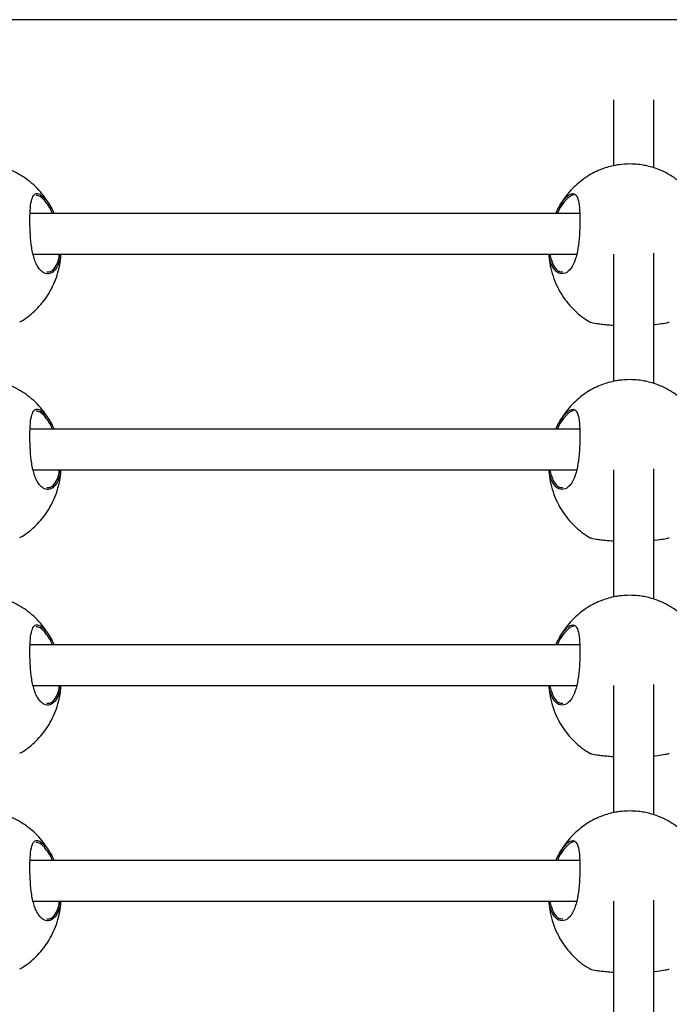
# Model space of a CAD drawing. Units: millimetres. Extents: x 2629 to 7992, y 4904 to 11071.
# Drawn here: x 6155 to 6315, y 8707 to 8949 of the extents above; entities that cross this region are included whole.
import ezdxf

# ---------------------------------------------------------------- set-up
doc = ezdxf.new("R2010")
doc.units = ezdxf.units.MM
doc.header["$LTSCALE"] = 50
doc.linetypes.add('SLD-Continua', pattern=[0])

msp = doc.modelspace()

# ---------------------------------------------------------------- linework, layer by layer
at = {"color": 7, "linetype": 'SLD-Continua', "lineweight": 25}
for p, q in [((6439.74, 8949.01), (5334.66, 8949.01)), ((6300.86, 8929.3), (6300.86, 8913.04)), ((6310.86, 8912.51), (6310.86, 8929.3)), ((6289.78, 8905.21), (6288.88, 8904.31)), ((6292.56, 8901.29), (6157.2, 8901.29)), ((6157.99, 8891.29), (6291.83, 8891.29)), ((6300.86, 8891.29), (6300.86, 8859.93)), ((6310.86, 8859.4), (6310.86, 8891.49)), ((6154.77, 8874.61), (6154.75, 8874.61)), ((6289.78, 8852.11), (6288.88, 8851.21)), ((6292.56, 8848.19), (6157.2, 8848.19)), ((6157.99, 8838.19), (6291.83, 8838.19)), ((6300.86, 8838.18), (6300.86, 8806.83)), ((6310.86, 8806.3), (6310.86, 8838.39)), ((6154.77, 8821.51), (6154.75, 8821.51)), ((6289.78, 8799), (6288.88, 8798.11)), ((6292.56, 8795.08), (6157.2, 8795.08)), ((6157.99, 8785.08), (6291.83, 8785.08)), ((6300.86, 8785.08), (6300.86, 8753.73)), ((6310.86, 8753.2), (6310.86, 8785.28)), ((6154.77, 8768.4), (6154.75, 8768.41)), ((6289.78, 8745.9), (6288.88, 8745)), ((6292.56, 8741.98), (6157.2, 8741.98)), ((6157.99, 8731.98), (6291.83, 8731.98)), ((6300.86, 8731.98), (6300.86, 8700.62)), ((6310.86, 8700.09), (6310.86, 8732.18)), ((6154.77, 8715.3), (6154.75, 8715.3))]:
    msp.add_line(p, q, dxfattribs=at)
for points, knots in [([(6162.59, 8902.28), (6162.45, 8902.59), (6161.97, 8903.63), (6160.88, 8905.24), (6159.38, 8907.09), (6157.69, 8908.73), (6155.85, 8910.14), (6153.9, 8911.3), (6151.93, 8912.19), (6150.12, 8912.79), (6148.51, 8913.16), (6146.82, 8913.42), (6145.61, 8913.46), (6144.89, 8913.48)], [0, 0, 0, 0, 0.046553, 0.156645, 0.265324, 0.372386, 0.477575, 0.580371, 0.679386, 0.769604, 0.837567, 0.902791, 1, 1, 1, 1]), ([(6304.89, 8913.48), (6304.05, 8913.45), (6302.86, 8913.41), (6301.13, 8913.12), (6299.66, 8912.78), (6297.95, 8912.22), (6296.2, 8911.45), (6294.43, 8910.45), (6292.71, 8909.22), (6291.06, 8907.76), (6289.55, 8906.08), (6288.27, 8904.35), (6287.62, 8903.12), (6287.33, 8902.58)], [0, 0, 0, 0, 0.115963, 0.162608, 0.240421, 0.321838, 0.410003, 0.50313, 0.600611, 0.701969, 0.806865, 0.915023, 1, 1, 1, 1]), ([(6322.59, 8902.28), (6322.45, 8902.59), (6321.97, 8903.63), (6320.88, 8905.24), (6319.38, 8907.09), (6317.69, 8908.73), (6315.85, 8910.14), (6313.9, 8911.3), (6311.93, 8912.19), (6310.12, 8912.79), (6308.51, 8913.16), (6306.82, 8913.42), (6305.61, 8913.46), (6304.89, 8913.48)], [0, 0, 0, 0, 0.046553, 0.156645, 0.265324, 0.372386, 0.477575, 0.580371, 0.679386, 0.769604, 0.837567, 0.902791, 1, 1, 1, 1]), ([(6164.71, 8891.29), (6164.64, 8890.72), (6164.45, 8889.28), (6163.65, 8887.64), (6162.45, 8886.47), (6161.23, 8886.35), (6160.23, 8886.85), (6159.5, 8887.56), (6158.85, 8888.58), (6158.15, 8890.22), (6157.56, 8892.75), (6157.27, 8895.75), (6157.15, 8898.68), (6157.17, 8901.45), (6157.37, 8903.99), (6157.86, 8905.67), (6158.69, 8906.35), (6159.88, 8905.99), (6161.32, 8904.54), (6162.46, 8902.78), (6162.99, 8901.5), (6163.08, 8901.29)], [0, 0, 0, 0, 0.037678, 0.094212, 0.155896, 0.224315, 0.261027, 0.297727, 0.333826, 0.369908, 0.435866, 0.497598, 0.538782, 0.600105, 0.661375, 0.722329, 0.783096, 0.845787, 0.913328, 0.985929, 1, 1, 1, 1]), ([(6162.75, 8901.29), (6162.7, 8901.41), (6162.2, 8902.57), (6161.12, 8904.17), (6159.74, 8905.59), (6159.04, 8905.68), (6158.74, 8905.72)], [0, 0, 0, 0, 0.0433137, 0.4045914, 0.7409337, 1, 1, 1, 1]), ([(6289.58, 8905.59), (6289.78, 8905.74), (6290.23, 8906.08), (6290.86, 8906.24), (6291.58, 8906.06), (6292.19, 8905.05), (6292.54, 8902.85), (6292.65, 8899.99), (6292.59, 8896.74), (6292.32, 8893.45), (6291.75, 8890.51), (6290.95, 8888.53), (6289.9, 8887.05), (6288.6, 8886.26), (6287.28, 8886.55), (6286.36, 8887.45), (6285.76, 8888.4), (6285.34, 8889.65), (6285.06, 8890.6), (6285.04, 8891.22), (6285.04, 8891.29)], [0, 0, 0, 0, 0.0351935, 0.0771747, 0.1191338, 0.1959983, 0.2676811, 0.3383009, 0.4092839, 0.480254, 0.5507108, 0.6213454, 0.6642775, 0.7482729, 0.8322619, 0.8747559, 0.9172206, 0.9562196, 0.9951937, 1, 1, 1, 1]), ([(6291.07, 8905.78), (6291.06, 8905.78), (6290.86, 8905.84), (6290.43, 8905.66), (6289.98, 8905.35), (6289.78, 8905.21)], [0, 0, 0, 0, 0.0238135, 0.5585822, 1, 1, 1, 1]), ([(6286.74, 8901.29), (6286.9, 8901.68), (6287.48, 8903.08), (6288.51, 8904.56), (6289.28, 8905.3), (6289.58, 8905.59)], [0, 0, 0, 0, 0.189725, 0.686691, 1, 1, 1, 1]), ([(6288.88, 8904.31), (6288.38, 8903.68), (6287.73, 8902.86), (6287.19, 8901.58), (6287.07, 8901.29)], [0, 0, 0, 0, 0.775598, 1, 1, 1, 1]), ([(6287.19, 8902.32), (6287.14, 8902.25), (6286.95, 8901.92), (6286.82, 8901.56), (6286.72, 8901.29)], [0, 0, 0, 0, 0.2317053, 1, 1, 1, 1]), ([(6154.71, 8874.59), (6154.91, 8874.71), (6155.73, 8875.16), (6157.08, 8876.16), (6158.73, 8877.61), (6160.25, 8879.29), (6161.61, 8881.19), (6162.78, 8883.28), (6163.73, 8885.54), (6164.4, 8887.94), (6164.77, 8889.88), (6164.81, 8891.01), (6164.81, 8891.29)], [0, 0, 0, 0, 0.03364, 0.136963, 0.244395, 0.355576, 0.470215, 0.588044, 0.708796, 0.832191, 0.957934, 1, 1, 1, 1]), ([(6161.34, 8886.92), (6161.65, 8886.9), (6162.39, 8886.88), (6163.41, 8887.95), (6164.19, 8889.46), (6164.37, 8890.79), (6164.44, 8891.29)], [0, 0, 0, 0, 0.221863, 0.5375283, 0.8260421, 1, 1, 1, 1]), ([(6284.98, 8891.29), (6285.01, 8890.77), (6285.09, 8889.38), (6285.57, 8887.13), (6286.41, 8884.58), (6287.54, 8882.24), (6288.9, 8880.13), (6290.41, 8878.28), (6292.1, 8876.65), (6293.7, 8875.39), (6294.78, 8874.78), (6295.18, 8874.55)], [0, 0, 0, 0, 0.076346, 0.206667, 0.338216, 0.470967, 0.588832, 0.705183, 0.819804, 0.932418, 1, 1, 1, 1]), ([(6285.3, 8891.29), (6285.3, 8891.27), (6285.32, 8890.73), (6285.58, 8889.87), (6285.99, 8888.67), (6286.59, 8887.75), (6287.39, 8886.95), (6288.06, 8886.92), (6288.45, 8886.9)], [0, 0, 0, 0, 0.005179, 0.172057, 0.345426, 0.528129, 0.717363, 1, 1, 1, 1]), ([(6295.19, 8874.57), (6295.2, 8874.55), (6295.22, 8874.5), (6296.33, 8874.28), (6297.82, 8874.06), (6299.21, 8873.91), (6300.26, 8873.81), (6300.83, 8873.79), (6300.86, 8873.78)], [0, 0, 0, 0, 0.1642891, 0.4968115, 0.6638008, 0.8363135, 0.9921009, 1, 1, 1, 1]), ([(6310.86, 8873.95), (6310.93, 8873.95), (6311.93, 8874.03), (6313.28, 8874.25), (6314.41, 8874.47), (6314.56, 8874.53), (6314.59, 8874.54)], [0, 0, 0, 0, 0.032344, 0.443747, 0.896289, 1, 1, 1, 1]), ([(6162.59, 8849.18), (6162.45, 8849.49), (6161.97, 8850.52), (6160.88, 8852.13), (6159.38, 8853.99), (6157.69, 8855.63), (6155.85, 8857.04), (6153.9, 8858.2), (6151.93, 8859.09), (6150.12, 8859.68), (6148.51, 8860.05), (6146.82, 8860.32), (6145.61, 8860.35), (6144.89, 8860.38)], [0, 0, 0, 0, 0.046553, 0.156645, 0.265324, 0.372386, 0.477575, 0.580371, 0.679386, 0.769604, 0.837567, 0.902791, 1, 1, 1, 1]), ([(6304.89, 8860.38), (6304.05, 8860.35), (6302.86, 8860.3), (6301.13, 8860.02), (6299.66, 8859.68), (6297.95, 8859.11), (6296.2, 8858.35), (6294.43, 8857.35), (6292.71, 8856.12), (6291.06, 8854.66), (6289.55, 8852.97), (6288.27, 8851.24), (6287.62, 8850.02), (6287.33, 8849.48)], [0, 0, 0, 0, 0.115963, 0.162608, 0.240421, 0.321838, 0.410003, 0.50313, 0.600611, 0.701969, 0.806865, 0.915023, 1, 1, 1, 1]), ([(6322.59, 8849.18), (6322.45, 8849.49), (6321.97, 8850.52), (6320.88, 8852.13), (6319.38, 8853.99), (6317.69, 8855.63), (6315.85, 8857.04), (6313.9, 8858.2), (6311.93, 8859.09), (6310.12, 8859.68), (6308.51, 8860.05), (6306.82, 8860.32), (6305.61, 8860.35), (6304.89, 8860.38)], [0, 0, 0, 0, 0.046553, 0.156645, 0.265324, 0.372386, 0.477575, 0.580371, 0.679386, 0.769604, 0.837567, 0.902791, 1, 1, 1, 1]), ([(6164.71, 8838.19), (6164.64, 8837.61), (6164.45, 8836.18), (6163.65, 8834.53), (6162.45, 8833.37), (6161.23, 8833.25), (6160.23, 8833.75), (6159.5, 8834.45), (6158.85, 8835.47), (6158.15, 8837.12), (6157.56, 8839.65), (6157.27, 8842.65), (6157.15, 8845.58), (6157.17, 8848.35), (6157.37, 8850.88), (6157.86, 8852.57), (6158.69, 8853.24), (6159.88, 8852.89), (6161.32, 8851.44), (6162.46, 8849.67), (6162.99, 8848.39), (6163.08, 8848.19)], [0, 0, 0, 0, 0.037678, 0.0942122, 0.1558963, 0.224315, 0.261027, 0.2977266, 0.3338264, 0.3699076, 0.4358665, 0.4975975, 0.5387818, 0.6001047, 0.6613745, 0.7223285, 0.7830963, 0.8457869, 0.9133283, 0.9859288, 1, 1, 1, 1]), ([(6162.75, 8848.19), (6162.7, 8848.31), (6162.2, 8849.47), (6161.12, 8851.07), (6159.74, 8852.49), (6159.04, 8852.58), (6158.74, 8852.61)], [0, 0, 0, 0, 0.043314, 0.404591, 0.740934, 1, 1, 1, 1]), ([(6289.58, 8852.49), (6289.78, 8852.64), (6290.23, 8852.97), (6290.86, 8853.14), (6291.58, 8852.95), (6292.19, 8851.94), (6292.54, 8849.75), (6292.65, 8846.89), (6292.59, 8843.64), (6292.32, 8840.35), (6291.75, 8837.4), (6290.95, 8835.43), (6289.9, 8833.95), (6288.6, 8833.16), (6287.28, 8833.45), (6286.36, 8834.34), (6285.76, 8835.3), (6285.34, 8836.55), (6285.06, 8837.49), (6285.04, 8838.12), (6285.04, 8838.19)], [0, 0, 0, 0, 0.035194, 0.077175, 0.119134, 0.195998, 0.267681, 0.338301, 0.409284, 0.480254, 0.550711, 0.621345, 0.664278, 0.748273, 0.832262, 0.874756, 0.917221, 0.95622, 0.995194, 1, 1, 1, 1]), ([(6286.74, 8848.19), (6286.9, 8848.57), (6287.48, 8849.98), (6288.51, 8851.46), (6289.28, 8852.2), (6289.58, 8852.49)], [0, 0, 0, 0, 0.1897252, 0.686691, 1, 1, 1, 1]), ([(6291.07, 8852.68), (6291.06, 8852.68), (6290.86, 8852.73), (6290.43, 8852.56), (6289.98, 8852.25), (6289.78, 8852.11)], [0, 0, 0, 0, 0.023813, 0.558582, 1, 1, 1, 1]), ([(6288.88, 8851.21), (6288.38, 8850.57), (6287.73, 8849.76), (6287.19, 8848.47), (6287.07, 8848.19)], [0, 0, 0, 0, 0.775598, 1, 1, 1, 1]), ([(6287.19, 8849.22), (6287.14, 8849.14), (6286.95, 8848.81), (6286.82, 8848.46), (6286.72, 8848.19)], [0, 0, 0, 0, 0.231705, 1, 1, 1, 1]), ([(6154.71, 8821.49), (6154.91, 8821.6), (6155.73, 8822.05), (6157.08, 8823.05), (6158.73, 8824.5), (6160.25, 8826.19), (6161.61, 8828.08), (6162.78, 8830.17), (6163.73, 8832.43), (6164.4, 8834.84), (6164.77, 8836.77), (6164.81, 8837.9), (6164.81, 8838.19)], [0, 0, 0, 0, 0.03364, 0.136963, 0.244395, 0.355576, 0.470215, 0.588044, 0.708796, 0.832191, 0.957934, 1, 1, 1, 1]), ([(6161.34, 8833.81), (6161.65, 8833.8), (6162.39, 8833.78), (6163.41, 8834.84), (6164.19, 8836.36), (6164.37, 8837.69), (6164.44, 8838.19)], [0, 0, 0, 0, 0.221863, 0.537528, 0.826042, 1, 1, 1, 1]), ([(6284.98, 8838.19), (6285.01, 8837.67), (6285.09, 8836.27), (6285.57, 8834.02), (6286.41, 8831.48), (6287.54, 8829.13), (6288.9, 8827.03), (6290.41, 8825.18), (6292.1, 8823.55), (6293.7, 8822.29), (6294.78, 8821.67), (6295.18, 8821.44)], [0, 0, 0, 0, 0.076346, 0.206667, 0.338216, 0.470967, 0.588832, 0.705183, 0.819804, 0.932418, 1, 1, 1, 1]), ([(6285.3, 8838.19), (6285.3, 8838.17), (6285.32, 8837.63), (6285.58, 8836.77), (6285.99, 8835.57), (6286.59, 8834.65), (6287.39, 8833.85), (6288.06, 8833.81), (6288.45, 8833.79)], [0, 0, 0, 0, 0.0051786, 0.1720569, 0.3454264, 0.5281285, 0.7173635, 1, 1, 1, 1]), ([(6295.19, 8821.46), (6295.2, 8821.45), (6295.22, 8821.4), (6296.33, 8821.17), (6297.82, 8820.96), (6299.21, 8820.81), (6300.26, 8820.71), (6300.83, 8820.68), (6300.86, 8820.68)], [0, 0, 0, 0, 0.164289, 0.496811, 0.663801, 0.836313, 0.992101, 1, 1, 1, 1]), ([(6310.86, 8820.84), (6310.93, 8820.85), (6311.93, 8820.93), (6313.28, 8821.15), (6314.41, 8821.36), (6314.56, 8821.43), (6314.59, 8821.44)], [0, 0, 0, 0, 0.032344, 0.443747, 0.896289, 1, 1, 1, 1]), ([(6162.59, 8796.08), (6162.45, 8796.38), (6161.97, 8797.42), (6160.88, 8799.03), (6159.38, 8800.88), (6157.69, 8802.52), (6155.85, 8803.93), (6153.9, 8805.09), (6151.93, 8805.98), (6150.12, 8806.58), (6148.51, 8806.95), (6146.82, 8807.21), (6145.61, 8807.25), (6144.89, 8807.27)], [0, 0, 0, 0, 0.046553, 0.156645, 0.265324, 0.372386, 0.477575, 0.580371, 0.679386, 0.769604, 0.837567, 0.902791, 1, 1, 1, 1]), ([(6304.89, 8807.27), (6304.05, 8807.24), (6302.86, 8807.2), (6301.13, 8806.92), (6299.66, 8806.58), (6297.95, 8806.01), (6296.2, 8805.24), (6294.43, 8804.25), (6292.71, 8803.02), (6291.06, 8801.56), (6289.55, 8799.87), (6288.27, 8798.14), (6287.62, 8796.92), (6287.33, 8796.38)], [0, 0, 0, 0, 0.115963, 0.162608, 0.240421, 0.321838, 0.410003, 0.50313, 0.600611, 0.701969, 0.806865, 0.915023, 1, 1, 1, 1]), ([(6322.59, 8796.08), (6322.45, 8796.38), (6321.97, 8797.42), (6320.88, 8799.03), (6319.38, 8800.88), (6317.69, 8802.52), (6315.85, 8803.93), (6313.9, 8805.09), (6311.93, 8805.98), (6310.12, 8806.58), (6308.51, 8806.95), (6306.82, 8807.21), (6305.61, 8807.25), (6304.89, 8807.27)], [0, 0, 0, 0, 0.046553, 0.156645, 0.265324, 0.372386, 0.477575, 0.580371, 0.679386, 0.769604, 0.837567, 0.902791, 1, 1, 1, 1]), ([(6164.71, 8785.08), (6164.64, 8784.51), (6164.45, 8783.07), (6163.65, 8781.43), (6162.45, 8780.27), (6161.23, 8780.14), (6160.23, 8780.65), (6159.5, 8781.35), (6158.85, 8782.37), (6158.15, 8784.02), (6157.56, 8786.54), (6157.27, 8789.54), (6157.15, 8792.47), (6157.17, 8795.25), (6157.37, 8797.78), (6157.86, 8799.46), (6158.69, 8800.14), (6159.88, 8799.79), (6161.32, 8798.33), (6162.46, 8796.57), (6163, 8795.29), (6163.08, 8795.08)], [0, 0, 0, 0, 0.037615, 0.094149, 0.155833, 0.224252, 0.260964, 0.297664, 0.333763, 0.369844, 0.435803, 0.497534, 0.538719, 0.600042, 0.661311, 0.722265, 0.783033, 0.845724, 0.913265, 0.985866, 1, 1, 1, 1]), ([(6162.75, 8795.08), (6162.7, 8795.21), (6162.2, 8796.36), (6161.12, 8797.96), (6159.74, 8799.38), (6159.04, 8799.47), (6158.74, 8799.51)], [0, 0, 0, 0, 0.043625, 0.404785, 0.741018, 1, 1, 1, 1]), ([(6289.58, 8799.39), (6289.78, 8799.54), (6290.23, 8799.87), (6290.86, 8800.03), (6291.58, 8799.85), (6292.19, 8798.84), (6292.54, 8796.65), (6292.65, 8793.79), (6292.59, 8790.53), (6292.32, 8787.24), (6291.75, 8784.3), (6290.95, 8782.32), (6289.9, 8780.85), (6288.6, 8780.05), (6287.28, 8780.35), (6286.36, 8781.24), (6285.76, 8782.2), (6285.34, 8783.45), (6285.06, 8784.39), (6285.04, 8785.01), (6285.04, 8785.08)], [0, 0, 0, 0, 0.035196, 0.07718, 0.119142, 0.196011, 0.267699, 0.338323, 0.409311, 0.480285, 0.550747, 0.621386, 0.664321, 0.748322, 0.832316, 0.874813, 0.91728, 0.956282, 0.995258, 1, 1, 1, 1]), ([(6286.74, 8795.08), (6286.9, 8795.47), (6287.48, 8796.87), (6288.51, 8798.36), (6289.28, 8799.1), (6289.58, 8799.39)], [0, 0, 0, 0, 0.1901, 0.686836, 1, 1, 1, 1]), ([(6291.07, 8799.57), (6291.06, 8799.57), (6290.86, 8799.63), (6290.43, 8799.45), (6289.98, 8799.14), (6289.78, 8799)], [0, 0, 0, 0, 0.023813, 0.558582, 1, 1, 1, 1]), ([(6288.88, 8798.11), (6288.38, 8797.47), (6287.73, 8796.65), (6287.19, 8795.37), (6287.07, 8795.08)], [0, 0, 0, 0, 0.775026, 1, 1, 1, 1]), ([(6287.19, 8796.12), (6287.14, 8796.04), (6286.95, 8795.71), (6286.82, 8795.35), (6286.72, 8795.08)], [0, 0, 0, 0, 0.231094, 1, 1, 1, 1]), ([(6154.71, 8768.39), (6154.91, 8768.5), (6155.73, 8768.95), (6157.08, 8769.95), (6158.73, 8771.4), (6160.25, 8773.09), (6161.61, 8774.98), (6162.78, 8777.07), (6163.73, 8779.33), (6164.4, 8781.73), (6164.77, 8783.67), (6164.81, 8784.8), (6164.81, 8785.08)], [0, 0, 0, 0, 0.033645, 0.136982, 0.244428, 0.355625, 0.47028, 0.588125, 0.708893, 0.832305, 0.958066, 1, 1, 1, 1]), ([(6161.34, 8780.71), (6161.65, 8780.7), (6162.39, 8780.67), (6163.41, 8781.74), (6164.19, 8783.25), (6164.37, 8784.58), (6164.44, 8785.08)], [0, 0, 0, 0, 0.221937, 0.537708, 0.826318, 1, 1, 1, 1]), ([(6284.98, 8785.08), (6285.01, 8784.57), (6285.09, 8783.17), (6285.57, 8780.92), (6286.41, 8778.38), (6287.54, 8776.03), (6288.9, 8773.92), (6290.41, 8772.07), (6292.1, 8770.44), (6293.7, 8769.19), (6294.78, 8768.57), (6295.18, 8768.34)], [0, 0, 0, 0, 0.07622, 0.206559, 0.338125, 0.470895, 0.588776, 0.705143, 0.819779, 0.932409, 1, 1, 1, 1]), ([(6285.3, 8785.08), (6285.3, 8785.07), (6285.32, 8784.53), (6285.58, 8783.67), (6285.99, 8782.47), (6286.59, 8781.55), (6287.39, 8780.74), (6288.06, 8780.71), (6288.45, 8780.69)], [0, 0, 0, 0, 0.004885, 0.171813, 0.345233, 0.527989, 0.71728, 1, 1, 1, 1]), ([(6295.19, 8768.36), (6295.2, 8768.34), (6295.22, 8768.29), (6296.33, 8768.07), (6297.82, 8767.85), (6299.21, 8767.7), (6300.26, 8767.61), (6300.83, 8767.58), (6300.86, 8767.58)], [0, 0, 0, 0, 0.164289, 0.496811, 0.663801, 0.836313, 0.992101, 1, 1, 1, 1]), ([(6310.86, 8767.74), (6310.93, 8767.75), (6311.93, 8767.83), (6313.28, 8768.05), (6314.41, 8768.26), (6314.56, 8768.32), (6314.59, 8768.33)], [0, 0, 0, 0, 0.032344, 0.443747, 0.896289, 1, 1, 1, 1]), ([(6162.59, 8742.97), (6162.45, 8743.28), (6161.97, 8744.32), (6160.88, 8745.93), (6159.38, 8747.78), (6157.69, 8749.42), (6155.85, 8750.83), (6153.9, 8751.99), (6151.93, 8752.88), (6150.12, 8753.48), (6148.51, 8753.85), (6146.82, 8754.11), (6145.61, 8754.15), (6144.89, 8754.17)], [0, 0, 0, 0, 0.046553, 0.156645, 0.265324, 0.372386, 0.477575, 0.580371, 0.679386, 0.769604, 0.837567, 0.902791, 1, 1, 1, 1]), ([(6304.89, 8754.17), (6304.05, 8754.14), (6302.86, 8754.1), (6301.13, 8753.81), (6299.66, 8753.47), (6297.95, 8752.91), (6296.2, 8752.14), (6294.43, 8751.14), (6292.71, 8749.91), (6291.06, 8748.45), (6289.55, 8746.77), (6288.27, 8745.04), (6287.62, 8743.81), (6287.33, 8743.27)], [0, 0, 0, 0, 0.115963, 0.162608, 0.240421, 0.321838, 0.410003, 0.50313, 0.600611, 0.701969, 0.806865, 0.915023, 1, 1, 1, 1]), ([(6322.59, 8742.97), (6322.45, 8743.28), (6321.97, 8744.32), (6320.88, 8745.93), (6319.38, 8747.78), (6317.69, 8749.42), (6315.85, 8750.83), (6313.9, 8751.99), (6311.93, 8752.88), (6310.12, 8753.48), (6308.51, 8753.85), (6306.82, 8754.11), (6305.61, 8754.15), (6304.89, 8754.17)], [0, 0, 0, 0, 0.046553, 0.156645, 0.265324, 0.372386, 0.477575, 0.580371, 0.679386, 0.769604, 0.837567, 0.902791, 1, 1, 1, 1]), ([(6164.71, 8731.98), (6164.64, 8731.4), (6164.45, 8729.97), (6163.65, 8728.33), (6162.45, 8727.16), (6161.23, 8727.04), (6160.23, 8727.54), (6159.5, 8728.25), (6158.85, 8729.27), (6158.15, 8730.92), (6157.56, 8733.44), (6157.27, 8736.44), (6157.15, 8739.37), (6157.17, 8742.14), (6157.37, 8744.68), (6157.86, 8746.36), (6158.69, 8747.04), (6159.88, 8746.68), (6161.32, 8745.23), (6162.46, 8743.47), (6163, 8742.19), (6163.08, 8741.98)], [0, 0, 0, 0, 0.0376149, 0.0941491, 0.1558332, 0.224252, 0.2609639, 0.2976635, 0.3337633, 0.3698445, 0.4358033, 0.4975344, 0.5387187, 0.6000416, 0.6613114, 0.7222654, 0.7830332, 0.8457237, 0.9132652, 0.9858657, 1, 1, 1, 1]), ([(6162.75, 8741.98), (6162.7, 8742.1), (6162.2, 8743.26), (6161.12, 8744.86), (6159.74, 8746.28), (6159.04, 8746.37), (6158.74, 8746.41)], [0, 0, 0, 0, 0.043625, 0.404785, 0.741018, 1, 1, 1, 1]), ([(6289.58, 8746.28), (6289.78, 8746.43), (6290.23, 8746.77), (6290.86, 8746.93), (6291.58, 8746.75), (6292.19, 8745.74), (6292.54, 8743.54), (6292.65, 8740.68), (6292.59, 8737.43), (6292.32, 8734.14), (6291.75, 8731.2), (6290.95, 8729.22), (6289.9, 8727.74), (6288.6, 8726.95), (6287.28, 8727.24), (6286.36, 8728.14), (6285.76, 8729.1), (6285.34, 8730.34), (6285.06, 8731.29), (6285.04, 8731.91), (6285.04, 8731.98)], [0, 0, 0, 0, 0.035196, 0.07718, 0.119142, 0.196011, 0.267699, 0.338323, 0.409311, 0.480285, 0.550747, 0.621386, 0.664321, 0.748322, 0.832316, 0.874813, 0.91728, 0.956282, 0.995258, 1, 1, 1, 1]), ([(6286.74, 8741.98), (6286.9, 8742.37), (6287.48, 8743.77), (6288.51, 8745.25), (6289.28, 8746), (6289.58, 8746.28)], [0, 0, 0, 0, 0.1901, 0.686836, 1, 1, 1, 1]), ([(6291.07, 8746.47), (6291.06, 8746.47), (6290.86, 8746.53), (6290.43, 8746.35), (6289.98, 8746.04), (6289.78, 8745.9)], [0, 0, 0, 0, 0.023813, 0.558582, 1, 1, 1, 1]), ([(6288.88, 8745), (6288.38, 8744.37), (6287.73, 8743.55), (6287.19, 8742.27), (6287.07, 8741.98)], [0, 0, 0, 0, 0.775026, 1, 1, 1, 1]), ([(6287.19, 8743.01), (6287.14, 8742.94), (6286.95, 8742.61), (6286.82, 8742.25), (6286.72, 8741.98)], [0, 0, 0, 0, 0.231094, 1, 1, 1, 1]), ([(6154.71, 8715.28), (6154.91, 8715.4), (6155.73, 8715.85), (6157.08, 8716.85), (6158.73, 8718.3), (6160.25, 8719.98), (6161.61, 8721.88), (6162.78, 8723.97), (6163.73, 8726.23), (6164.4, 8728.63), (6164.77, 8730.57), (6164.81, 8731.7), (6164.81, 8731.98)], [0, 0, 0, 0, 0.033645, 0.136982, 0.244428, 0.355625, 0.47028, 0.588125, 0.708893, 0.832305, 0.958066, 1, 1, 1, 1]), ([(6161.34, 8727.61), (6161.65, 8727.6), (6162.39, 8727.57), (6163.41, 8728.64), (6164.19, 8730.15), (6164.37, 8731.48), (6164.44, 8731.98)], [0, 0, 0, 0, 0.221937, 0.537708, 0.826318, 1, 1, 1, 1]), ([(6284.98, 8731.98), (6285.01, 8731.46), (6285.09, 8730.07), (6285.57, 8727.82), (6286.41, 8725.27), (6287.54, 8722.93), (6288.9, 8720.82), (6290.41, 8718.97), (6292.1, 8717.34), (6293.7, 8716.08), (6294.78, 8715.47), (6295.18, 8715.24)], [0, 0, 0, 0, 0.07622, 0.206559, 0.338125, 0.470895, 0.588776, 0.705143, 0.819779, 0.932409, 1, 1, 1, 1]), ([(6285.3, 8731.98), (6285.3, 8731.96), (6285.32, 8731.42), (6285.58, 8730.56), (6285.99, 8729.36), (6286.59, 8728.44), (6287.39, 8727.64), (6288.06, 8727.61), (6288.45, 8727.59)], [0, 0, 0, 0, 0.004885, 0.171813, 0.345233, 0.527989, 0.71728, 1, 1, 1, 1]), ([(6295.19, 8715.26), (6295.2, 8715.24), (6295.22, 8715.19), (6296.33, 8714.97), (6297.82, 8714.75), (6299.21, 8714.6), (6300.26, 8714.51), (6300.83, 8714.48), (6300.86, 8714.47)], [0, 0, 0, 0, 0.164289, 0.496811, 0.663801, 0.836313, 0.992101, 1, 1, 1, 1]), ([(6310.86, 8714.64), (6310.93, 8714.64), (6311.93, 8714.72), (6313.28, 8714.94), (6314.41, 8715.16), (6314.56, 8715.22), (6314.59, 8715.23)], [0, 0, 0, 0, 0.032344, 0.443747, 0.896289, 1, 1, 1, 1])]:
    msp.add_open_spline(points, degree=3, knots=knots, dxfattribs=at)

doc.saveas('drawing.dxf')
